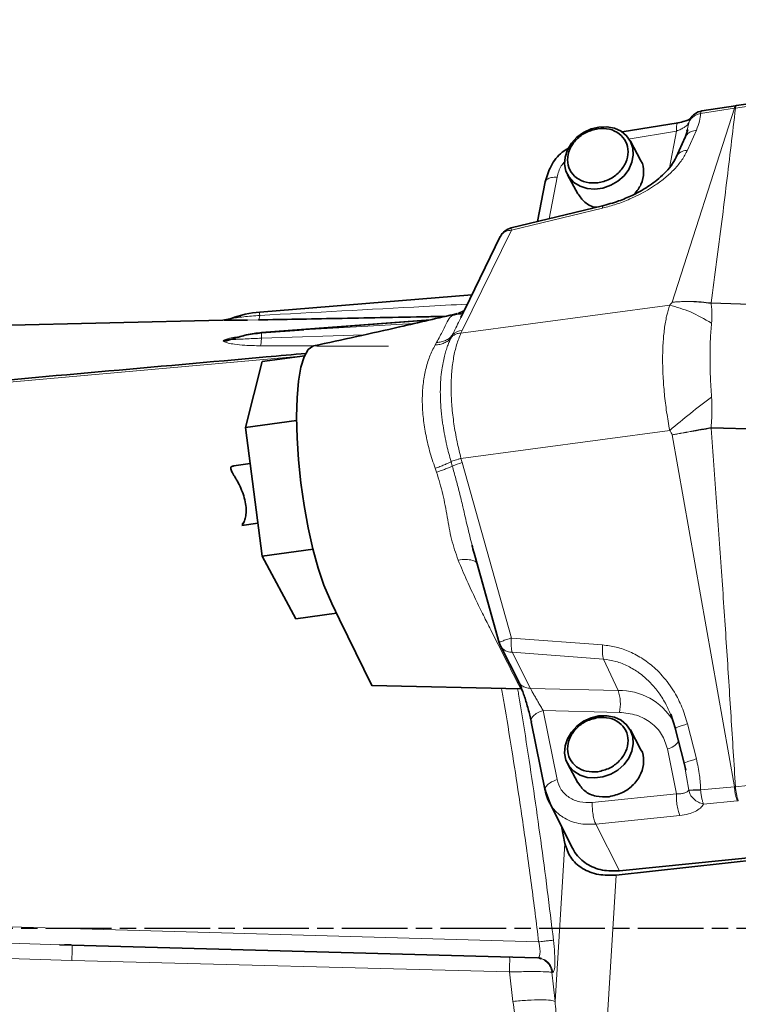
# Model space of a CAD drawing. Units: millimetres. Extents: x -150 to 3782, y -206 to 3242.
# Drawn here: x 97 to 228, y 1829 to 2009 of the extents above; entities that cross this region are included whole.
import ezdxf

# ---------------------------------------------------------------- set-up
doc = ezdxf.new("R2010")
doc.units = ezdxf.units.MM
doc.linetypes.add('AM_ISO08W050', pattern=[18, 12, -1.5, 3, -1.5])
doc.layers.add('AM_5', color=3, linetype='Continuous', lineweight=25)
doc.layers.add('AM_7', color=4, linetype='AM_ISO08W050', lineweight=25)
doc.styles.get("Standard").update_dxf_attribs({"font": 'ISOCP.SHX'})
doc.dimstyles.new('AM_ISO$0', dxfattribs={"dimtxt": 3.5, "dimasz": 3.5, "dimexe": 1, "dimexo": 1, "dimgap": 1.5, "dimtad": 1, "dimdsep": 46, "dimtxsty": 'STANDARD', "dimcen": 0, "dimclrd": 256, "dimclre": 256, "dimclrt": 2, "dimadec": 0, "dimazin": 2, "dimtp": 0.1, "dimtm": 0.1, "dimtfac": 0.71, "dimtdec": 3, "dimtmove": 0, "dimatfit": 3, "dimfxl": 1, "dimlwd": -1, "dimlwe": -1, "dimarcsym": 1})

# ---------------------------------------------------------------- blocks, each defined once
blk = doc.blocks.new('*D2')
at = {"layer": 'AM_5', "linetype": 'ByBlock', "transparency": 16777216}
for p, q in [((394.83, 3032.08), (-96, 3032.08)), ((-95, 1628.08), (-95, 2997.08)), ((4, 1593.08), (-96, 1593.08))]:
    blk.add_line(p, q, dxfattribs=at)
at = {"layer": 'AM_5', "transparency": 16777216}
for points in [[(-100.83, 2997.08), (-89.16, 2997.08), (-95, 3032.08)], [(-100.83, 1628.08), (-89.16, 1628.08), (-95, 1593.08)]]:
    blk.add_solid(points, dxfattribs=at)
at = {"layer": 'Defpoints', "color": 0, "transparency": 16777216}
for p in [(-95, 3032.08), (395.83, 3032.08), (5, 1593.08)]:
    blk.add_point(p, dxfattribs=at)
at = {"layer": 'AM_5', "color": 2, "transparency": 16777216, "insert": (-127.5, 2312.58), "char_height": 35, "attachment_point": 5, "rotation": 90}
blk.add_mtext('ca.1439', dxfattribs=at)

msp = doc.modelspace()

# ---------------------------------------------------------------- linework, layer by layer
at = {"color": 8, "linetype": 'Continuous', "lineweight": 18}
for p, q in [((227.323, 1992.827), (292.522, 2001.888)), ((227.119, 1992.797), (215.76, 1957.386)), ((220.969, 1991.839), (227.119, 1992.797)), ((227.119, 1992.797), (227.323, 1992.827)), ((218.795, 1990.122), (218.503, 1988.773)), ((218.795, 1990.122), (219.054, 1990.799)), ((207.782, 1987.182), (216.555, 1988.632)), ((215.273, 1981.947), (216.555, 1988.632)), ((218.471, 1988.621), (218.192, 1987.33)), ((218.575, 1985.15), (220.199, 1988.77)), ((193.32, 1972.624), (194.775, 1980.22)), ((186.442, 1970.543), (203.084, 1974.568)), ((177.471, 1952.22), (186.442, 1970.543)), ((215.333, 1956.873), (177.255, 1951.771)), ((222.885, 1957.199), (222.874, 1957.262)), ((222.874, 1957.262), (322.909, 1953.974)), ((222.885, 1957.199), (322.928, 1953.885)), ((140.544, 1955.587), (140.544, 1955.583)), ((176.74, 1955.351), (177.322, 1955.336)), ((133.843, 1954.124), (133.843, 1954.127)), ((135.343, 1954.407), (134.071, 1954.117)), ((135.118, 1954.364), (135.341, 1954.445)), ((135.118, 1954.367), (135.118, 1954.364)), ((135.341, 1954.448), (135.341, 1954.445)), ((135.341, 1954.445), (135.343, 1954.407)), ((140.317, 1954.168), (138.306, 1954.138)), ((171.041, 1954.039), (148.621, 1952.333)), ((148.621, 1952.333), (168.711, 1953.498)), ((140.881, 1950.826), (159.537, 1951.439)), ((177.255, 1951.771), (177.471, 1952.22)), ((133.889, 1950.344), (134.18, 1950.548)), ((134.18, 1950.148), (133.889, 1950.344)), ((135.456, 1950.669), (134.18, 1950.548)), ((135.456, 1950.62), (134.18, 1950.148)), ((135.456, 1950.669), (135.352, 1950.624)), ((135.352, 1950.624), (135.456, 1950.62)), ((135.456, 1950.669), (135.453, 1950.66)), ((172.544, 1949.593), (172.792, 1950.033)), ((175.672, 1951.372), (175.442, 1950.902)), ((80.483, 1941.531), (148.759, 1947.636)), ((177.255, 1928.901), (215.333, 1934.002)), ((222.874, 1934.407), (222.885, 1934.519)), ((322.909, 1931.523), (222.874, 1934.407)), ((322.928, 1931.618), (222.885, 1934.519)), ((215.759, 1933.181), (227.119, 1868.963)), ((175.442, 1928.3), (175.672, 1927.499)), ((177.471, 1928.115), (177.255, 1928.901)), ((186.442, 1896.109), (177.471, 1928.115)), ((172.792, 1926.379), (172.544, 1927.086)), ((186.268, 1896.056), (186.442, 1896.109)), ((186.438, 1896.056), (186.268, 1896.056)), ((186.438, 1896.056), (186.442, 1896.109)), ((203.084, 1894.856), (186.442, 1896.109)), ((186.583, 1893.51), (203.226, 1892.256)), ((189.919, 1886.926), (186.583, 1893.51)), ((203.226, 1892.256), (205.928, 1886.54)), ((189.919, 1886.926), (205.928, 1886.54)), ((194.775, 1870.267), (192.227, 1882.881)), ((206.161, 1882.545), (192.227, 1882.881)), ((216.247, 1879.992), (216.369, 1879.623)), ((216.369, 1879.623), (216.387, 1879.648)), ((220.199, 1874.048), (218.575, 1880.432)), ((216.555, 1867.69), (214.9, 1875.88)), ((292.521, 1875.569), (227.323, 1868.984)), ((217.993, 1873.239), (218.012, 1873.265)), ((217.993, 1873.239), (218.795, 1868.351)), ((227.119, 1868.963), (220.969, 1868.4)), ((227.323, 1868.984), (227.119, 1868.963)), ((192.665, 1868.234), (192.698, 1867.985)), ((216.555, 1867.69), (201.201, 1866.114)), ((218.795, 1868.351), (218.796, 1868.347)), ((220.974, 1868.347), (220.969, 1868.4)), ((221.512, 1865.816), (227.662, 1866.38)), ((227.662, 1866.38), (227.842, 1866.396)), ((201.836, 1862.135), (217.189, 1863.711)), ((206.163, 1853.613), (201.836, 1862.135)), ((196.205, 1858.596), (194.416, 1829.78)), ((205.587, 1852.857), (203.37, 1817.139)), ((191.425, 1840.663), (80.483, 1843.814)), ((81.194, 1840.882), (106.29, 1840.086)), ((106.282, 1837.246), (81.116, 1838.12)), ((186.107, 1835.178), (106.282, 1837.246)), ((190.971, 1837.763), (191.145, 1837.735)), ((191.145, 1837.735), (191.526, 1837.657)), ((186.724, 1829.79), (186.107, 1835.178)), ((193.847, 1835.116), (194.416, 1829.78)), ((194.021, 1835.088), (193.847, 1835.116))]:
    msp.add_line(p, q, dxfattribs=at)
at = {"color": 7, "linetype": 'Continuous', "lineweight": 35}
for p, q in [((227.342, 1993.259), (221.192, 1992.301)), ((227.536, 1993.288), (227.342, 1993.259)), ((216.86, 1990.146), (206.656, 1988.46)), ((219.079, 1990.876), (219.07, 1990.877)), ((218.146, 1987.496), (216.522, 1983.875)), ((218.611, 1988.929), (218.127, 1987.452)), ((218.503, 1988.773), (218.471, 1988.621)), ((210.02, 1983.325), (208.156, 1986.802)), ((196.698, 1980.662), (198.562, 1977.185)), ((192.605, 1979.335), (191.222, 1972.117)), ((203.063, 1974.981), (186.421, 1970.956)), ((184.432, 1969.359), (177.929, 1956.077)), ((179.246, 1958.766), (140.544, 1955.587)), ((140.544, 1955.583), (179.231, 1958.735)), ((177.804, 1955.807), (176.74, 1955.35)), ((133.843, 1954.127), (71.267, 1952.668)), ((135.118, 1954.364), (133.843, 1954.124)), ((135.341, 1954.448), (135.118, 1954.367)), ((135.341, 1954.445), (137.036, 1954.936)), ((171.684, 1954.188), (140.88, 1951.839)), ((140.893, 1951.799), (148.621, 1952.333)), ((135.352, 1950.624), (133.889, 1950.344)), ((135.352, 1950.624), (135.453, 1950.66)), ((136.062, 1950.878), (136.22, 1950.904)), ((141.006, 1946.579), (137.943, 1934.541)), ((141.006, 1946.579), (148.747, 1947.616)), ((147.274, 1935.792), (137.943, 1934.541)), ((137.943, 1934.541), (141.006, 1911.072)), ((138.803, 1927.953), (135.826, 1927.554)), ((137.286, 1916.651), (140.226, 1917.045)), ((137.34, 1916.814), (137.673, 1917.259)), ((141.006, 1911.072), (150.275, 1912.313)), ((141.006, 1911.072), (147.133, 1899.639)), ((179.769, 1911.193), (184.238, 1895.247)), ((147.133, 1899.639), (154.536, 1900.631)), ((184.451, 1894.701), (187.786, 1888.117)), ((188.158, 1886.815), (160.976, 1887.471)), ((215.509, 1882.191), (216.394, 1879.554)), ((190.063, 1880.838), (192.611, 1868.225)), ((190.098, 1880.996), (190.118, 1880.848)), ((216.352, 1879.639), (217.976, 1873.256)), ((216.387, 1879.648), (216.41, 1879.679)), ((210.02, 1875.852), (208.156, 1879.329)), ((196.698, 1873.189), (198.562, 1869.712)), ((217.989, 1873.286), (218.262, 1871.994)), ((218.012, 1873.265), (218.034, 1873.295)), ((192.594, 1868.369), (193.586, 1865.704)), ((192.647, 1868.378), (192.665, 1868.234)), ((192.65, 1868.219), (192.698, 1867.985)), ((193.316, 1866.191), (197.611, 1857.733)), ((196.205, 1858.596), (195.566, 1861.761)), ((294.539, 1862.686), (205.587, 1852.857)), ((206.163, 1853.613), (294.539, 1862.686)), ((106.301, 1840.043), (104.011, 1840.149)), ((104.913, 1840.124), (106.107, 1840.091)), ((106.29, 1840.086), (191.145, 1837.735)), ((106.29, 1840.086), (106.3, 1839.993)), ((191.338, 1837.778), (191.896, 1837.619)), ((191.526, 1837.657), (191.863, 1837.587))]:
    msp.add_line(p, q, dxfattribs=at)
at = {"color": 7, "linetype": 'Continuous', "lineweight": 35, "flags": 128}
for points in [[(202.427, 1989.361), (203.875, 1989.404), (205.245, 1989.14), (206.463, 1988.585), (207.463, 1987.768), (208.192, 1986.734), (208.61, 1985.538), (208.695, 1984.245), (208.442, 1982.924), (207.865, 1981.646), (206.994, 1980.481), (205.877, 1979.491), (204.575, 1978.73), (203.156, 1978.239), (201.698, 1978.043), (200.28, 1978.155), (198.977, 1978.567), (197.86, 1979.257), (196.99, 1980.189), (196.412, 1981.312), (196.159, 1982.565), (196.244, 1983.881), (196.662, 1985.189), (197.391, 1986.419), (198.391, 1987.504), (199.609, 1988.385), (200.979, 1989.016), (202.427, 1989.361)], [(140.88, 1951.839), (140.88, 1951.84), (140.883, 1951.841), (140.887, 1951.827), (140.893, 1951.799)], [(150.377, 1949.375), (150.261, 1949.383), (149.398, 1948.757), (148.656, 1947.457), (148.058, 1945.517), (147.618, 1942.993), (147.349, 1939.951), (147.258, 1936.477), (147.349, 1932.664), (147.618, 1928.619), (148.058, 1924.452), (148.656, 1920.278), (149.398, 1916.212), (150.261, 1912.365), (151.222, 1908.843), (152.255, 1905.742), (153.677, 1902.405), (155.1, 1899.465), (156.606, 1896.391), (158.062, 1893.417), (159.519, 1890.444), (160.976, 1887.471), (160.976, 1887.471)], [(202.427, 1881.888), (203.875, 1881.931), (205.245, 1881.667), (206.463, 1881.112), (207.463, 1880.295), (208.192, 1879.261), (208.61, 1878.065), (208.695, 1876.772), (208.442, 1875.451), (207.865, 1874.173), (206.994, 1873.008), (205.877, 1872.018), (204.575, 1871.257), (203.156, 1870.766), (201.698, 1870.57), (200.28, 1870.682), (198.977, 1871.094), (197.86, 1871.784), (196.99, 1872.716), (196.412, 1873.839), (196.159, 1875.092), (196.244, 1876.408), (196.662, 1877.716), (197.391, 1878.946), (198.391, 1880.031), (199.609, 1880.912), (200.979, 1881.543), (202.427, 1881.888)]]:
    msp.add_lwpolyline(points, dxfattribs=at)
at = {"color": 7, "linetype": 'Continuous', "lineweight": 35}
for centre, radius, start, end in [((221.654, 1989.336), 3, 98.82567, 150.63701), ((187.127, 1968.04), 3, 103.60188, 153.81088), ((142.182, 1935.654), 20, 94.69604, 110), ((187.127, 1896.056), 3, 195.63638, 206.98314)]:
    msp.add_arc(centre, radius, start, end, dxfattribs=at)
at = {"color": 8, "linetype": 'Continuous', "lineweight": 18}
for centre, radius, start, end in [((143.562, 1955.296), 3.032, 174.56798, 185.98279), ((152.22, 1951.174), 11.345, 176.84088, 181.75606), ((177.5, 1949.827), 2.393, 90.68685, 139.79237), ((137.19, 1950.743), 1.739, 182.73782, 184.06361), ((182.795, 1909.63), 19.236, 106.06692, 111.73299), ((206.204, 1875.226), 11.318, 30.70406, 91.39464), ((198.778, 1884.118), 7.55, 347.97136, 18.71263), ((214.254, 1879.053), 3.237, 281.51158, 326.55222), ((236.345, 1869.448), 9.034, 182.94065, 199.74138)]:
    msp.add_arc(centre, radius, start, end, dxfattribs=at)
at = {"color": 7, "linetype": 'Continuous', "lineweight": 35}
for points, knots in [([(292.774, 2003.067), (282.305, 2001.507), (260.552, 1998.265), (238.817, 1994.989), (227.542, 1993.289)], [0, 0, 0, 0, 0.4812794, 1, 1, 1, 1]), ([(219.061, 1990.878), (218.982, 1990.829), (218.812, 1990.722), (218.054, 1990.394), (217.256, 1990.229), (216.826, 1990.14)], [0, 0, 0, 0, 0.2825614, 0.6136826, 1, 1, 1, 1]), ([(196.863, 1985.539), (196.472, 1985.291), (195.15, 1984.452), (193.508, 1982.273), (192.908, 1980.322), (192.607, 1979.344)], [0, 0, 0, 0, 0.1727302, 0.5853197, 1, 1, 1, 1]), ([(216.526, 1983.882), (216.247, 1983.357), (215.727, 1982.378), (214.453, 1980.941), (213.099, 1979.735), (211.733, 1978.731), (210.235, 1977.79), (208.372, 1976.811), (205.905, 1975.76), (203.981, 1975.235), (202.944, 1974.952)], [0, 0, 0, 0, 0.1648002, 0.3069858, 0.4259337, 0.5211224, 0.6075804, 0.7159052, 0.8468143, 1, 1, 1, 1]), ([(209.993, 1983.305), (210.026, 1983.266), (210.522, 1982.684), (210.664, 1981.089), (210.317, 1978.918), (209.351, 1977.692), (208.9, 1977.12)], [0, 0, 0, 0, 0.0245655, 0.3638015, 0.7030375, 1, 1, 1, 1]), ([(202.012, 1974.727), (201.971, 1974.728), (201.127, 1974.759), (199.753, 1975.562), (198.967, 1976.671), (198.589, 1977.205)], [0, 0, 0, 0, 0.0260903, 0.5313387, 1, 1, 1, 1]), ([(176.581, 1955.325), (173.077, 1954.504), (164.345, 1952.457), (155.602, 1950.552), (150.367, 1949.41)], [0, 0, 0, 0, 0.4012667, 1, 1, 1, 1]), ([(177.274, 1955.261), (177.198, 1955.288), (177.037, 1955.346), (176.353, 1955.202), (175.99, 1955.126)], [0, 0, 0, 0, 0.4698824, 1, 1, 1, 1]), ([(177.936, 1956.074), (177.826, 1955.853), (177.591, 1955.382), (177.345, 1954.857), (177.214, 1954.579)], [0, 0, 0, 0, 0.4692821, 1, 1, 1, 1]), ([(138.306, 1954.138), (138.032, 1954.134), (137.101, 1954.12), (135.831, 1954.113), (134.643, 1954.112), (134.241, 1954.116), (134.071, 1954.117)], [0, 0, 0, 0, 0.1604698, 0.5457789, 0.8085315, 1, 1, 1, 1]), ([(174.371, 1954.812), (173.376, 1954.793), (169.424, 1954.716), (162.823, 1954.589), (154.782, 1954.437), (147.381, 1954.299), (142.633, 1954.211), (140.317, 1954.168)], [0, 0, 0, 0, 0.087466, 0.3476501, 0.5808931, 0.7955441, 1, 1, 1, 1]), ([(135.453, 1950.66), (136.25, 1950.917), (138.019, 1951.487), (139.874, 1951.688), (140.893, 1951.799)], [0, 0, 0, 0, 0.45051538, 1, 1, 1, 1]), ([(140.912, 1951.84), (139.979, 1951.745), (138.458, 1951.59), (137.003, 1951.131), (136.441, 1950.954)], [0, 0, 0, 0, 0.613648, 1, 1, 1, 1]), ([(148.995, 1948.05), (146.571, 1947.835), (123.73, 1945.805), (100.891, 1943.764), (80.475, 1941.94)], [0, 0, 0, 0, 0.1061161, 1, 1, 1, 1]), ([(135.828, 1927.538), (135.635, 1927.49), (135.23, 1927.388), (135.26, 1926.833), (135.61, 1926.187), (135.962, 1925.599), (136.161, 1925.262), (136.267, 1925.081), (136.299, 1925.025), (136.522, 1924.639), (136.969, 1923.825), (137.336, 1922.874), (137.52, 1922.398)], [0, 0, 0, 0, 0.147364, 0.3099143, 0.4789541, 0.5661066, 0.6291575, 0.6469099, 0.6523409, 0.6554749, 0.8278574, 1, 1, 1, 1]), ([(137.52, 1922.398), (137.664, 1921.921), (137.954, 1920.963), (138.103, 1919.559), (138.036, 1918.349), (137.867, 1917.787), (137.781, 1917.503)], [0, 0, 0, 0, 0.2455783, 0.4929294, 0.7446159, 1, 1, 1, 1]), ([(137.781, 1917.503), (137.763, 1917.456), (137.668, 1917.207), (137.537, 1916.952), (137.475, 1916.881), (137.469, 1916.875)], [0, 0, 0, 0, 0.1763835, 0.9302557, 1, 1, 1, 1]), ([(179.267, 1913.084), (179.292, 1912.979), (179.447, 1912.343), (179.634, 1911.719), (179.789, 1911.199)], [0, 0, 0, 0, 0.1657906, 1, 1, 1, 1]), ([(187.774, 1888.142), (187.837, 1888.013), (187.968, 1887.745), (188.227, 1887.126), (188.527, 1886.331), (188.858, 1885.368), (189.197, 1884.285), (189.524, 1883.138), (189.825, 1881.981), (189.977, 1881.294), (190.055, 1880.945)], [0, 0, 0, 0, 0.0968121, 0.2026833, 0.31733, 0.4401721, 0.5705611, 0.7078031, 0.8511729, 1, 1, 1, 1]), ([(209.993, 1875.832), (210.026, 1875.793), (210.522, 1875.211), (210.676, 1873.608), (210.257, 1871.376), (208.842, 1869.316), (206.757, 1867.737), (205.113, 1867.348), (204.291, 1867.153)], [0, 0, 0, 0, 0.0142761, 0.2114209, 0.4085656, 0.6057104, 0.8028552, 1, 1, 1, 1]), ([(204.291, 1867.153), (203.473, 1867.129), (201.837, 1867.083), (199.741, 1868.048), (198.963, 1869.185), (198.589, 1869.731)], [0, 0, 0, 0, 0.3415784, 0.6831567, 1, 1, 1, 1]), ([(193.495, 1865.914), (193.393, 1866.081), (193.008, 1866.715), (192.829, 1867.446), (192.698, 1867.985)], [0, 0, 0, 0, 0.2628688, 1, 1, 1, 1]), ([(205.587, 1852.857), (204.497, 1852.825), (202.27, 1852.761), (199.324, 1853.927), (197.085, 1855.913), (196.492, 1857.721), (196.205, 1858.596)], [0, 0, 0, 0, 0.24799463, 0.50651632, 0.76115521, 1, 1, 1, 1]), ([(197.617, 1857.736), (197.666, 1857.637), (197.791, 1857.383), (198.219, 1856.707), (198.966, 1855.812), (200.547, 1854.575), (202.927, 1853.559), (205.11, 1853.595), (206.163, 1853.613)], [0, 0, 0, 0, 0.0349868, 0.0899853, 0.2532683, 0.4001627, 0.7105447, 1, 1, 1, 1])]:
    msp.add_open_spline(points, degree=3, knots=knots, dxfattribs=at)
at = {"color": 8, "linetype": 'Continuous', "lineweight": 18}
for points, knots in [([(222.874, 1957.262), (223.214, 1959.758), (223.891, 1964.733), (224.827, 1972.039), (225.702, 1979.128), (226.527, 1986.041), (227.057, 1990.556), (227.323, 1992.827)], [0, 0, 0, 0, 0.2069884, 0.4125128, 0.6105839, 0.8040907, 1, 1, 1, 1]), ([(227.343, 1993.251), (227.339, 1993.253), (227.282, 1993.276), (227.198, 1993.146), (227.145, 1992.914), (227.119, 1992.797)], [0, 0, 0, 0, 0.0425529, 0.5212765, 1, 1, 1, 1]), ([(227.543, 1993.281), (227.539, 1993.283), (227.482, 1993.311), (227.399, 1993.183), (227.348, 1992.946), (227.323, 1992.827)], [0, 0, 0, 0, 0.0428394, 0.5236853, 1, 1, 1, 1]), ([(218.795, 1990.122), (218.865, 1990.277), (219.044, 1990.679), (219.505, 1991.173), (220.171, 1991.617), (220.678, 1991.758), (220.969, 1991.839)], [0, 0, 0, 0, 0.1883981, 0.4861383, 0.7044886, 1, 1, 1, 1]), ([(220.199, 1988.77), (220.428, 1989.335), (220.851, 1990.38), (220.932, 1991.38), (220.969, 1991.839)], [0, 0, 0, 0, 0.5406603, 1, 1, 1, 1]), ([(221.193, 1992.293), (221.189, 1992.295), (221.132, 1992.318), (221.048, 1992.188), (220.996, 1991.956), (220.969, 1991.839)], [0, 0, 0, 0, 0.0422097, 0.5211049, 1, 1, 1, 1]), ([(216.86, 1990.105), (216.802, 1990.093), (216.668, 1990.064), (216.55, 1989.544), (216.553, 1988.936), (216.555, 1988.632)], [0, 0, 0, 0, 0.27259584, 0.63629792, 1, 1, 1, 1]), ([(216.555, 1988.632), (216.834, 1988.738), (217.348, 1988.933), (218.005, 1989.313), (218.518, 1989.709), (218.705, 1989.988), (218.795, 1990.122)], [0, 0, 0, 0, 0.2753665, 0.5068597, 0.7624811, 1, 1, 1, 1]), ([(218.179, 1987.478), (218.273, 1987.671), (218.492, 1988.123), (219.213, 1988.608), (219.87, 1988.716), (220.199, 1988.77)], [0, 0, 0, 0, 0.2708037, 0.6354019, 1, 1, 1, 1]), ([(203.084, 1974.568), (203.922, 1974.793), (205.633, 1975.251), (207.839, 1976.107), (209.721, 1976.984), (211.294, 1977.841), (212.953, 1978.893), (214.645, 1980.173), (216.266, 1981.706), (217.661, 1983.391), (218.264, 1984.551), (218.575, 1985.15)], [0, 0, 0, 0, 0.1132429, 0.2313502, 0.3120128, 0.3958475, 0.4829153, 0.5994491, 0.7244341, 0.8579848, 1, 1, 1, 1]), ([(216.526, 1983.808), (216.627, 1984.018), (216.853, 1984.489), (217.587, 1984.988), (218.245, 1985.096), (218.575, 1985.15)], [0, 0, 0, 0, 0.28806158, 0.64403079, 1, 1, 1, 1]), ([(194.775, 1980.22), (194.956, 1980.928), (195.221, 1981.963), (195.979, 1982.815), (196.219, 1983.084)], [0, 0, 0, 0, 0.6839849, 1, 1, 1, 1]), ([(194.775, 1980.22), (194.411, 1980.207), (193.682, 1980.182), (192.948, 1979.865), (192.586, 1979.555), (192.622, 1979.352), (192.626, 1979.333)], [0, 0, 0, 0, 0.32238773, 0.64477547, 0.9671632, 1, 1, 1, 1]), ([(203.067, 1974.977), (203.066, 1974.979), (203.043, 1975.013), (203.041, 1974.902), (203.07, 1974.679), (203.084, 1974.568)], [0, 0, 0, 0, 0.0203975, 0.5117838, 1, 1, 1, 1]), ([(186.442, 1970.543), (186.106, 1970.49), (185.434, 1970.386), (184.739, 1969.918), (184.548, 1969.493), (184.477, 1969.336)], [0, 0, 0, 0, 0.3868176, 0.7736352, 1, 1, 1, 1]), ([(186.442, 1970.543), (186.428, 1970.651), (186.4, 1970.869), (186.4, 1970.983), (186.421, 1970.954), (186.422, 1970.953)], [0, 0, 0, 0, 0.4918049, 0.9836098, 1, 1, 1, 1]), ([(140.547, 1954.98), (150.532, 1955.526), (163.148, 1956.215), (175.775, 1956.91), (178.408, 1957.054)], [0, 0, 0, 0, 0.7914832, 1, 1, 1, 1]), ([(215.333, 1956.873), (215.136, 1956.224), (214.741, 1954.922), (214.343, 1952.556), (214.093, 1949.916), (214.011, 1947.01), (214.093, 1943.905), (214.343, 1940.665), (214.741, 1937.348), (215.136, 1935.115), (215.333, 1934.002)], [0, 0, 0, 0, 0.1236401, 0.2481629, 0.373604, 0.4999981, 0.6263713, 0.7518062, 0.8763373, 1, 1, 1, 1]), ([(215.76, 1957.386), (215.72, 1957.308), (215.631, 1957.133), (215.439, 1956.966), (215.333, 1956.873)], [0, 0, 0, 0, 0.4465053, 1, 1, 1, 1]), ([(215.333, 1956.873), (216.586, 1956.515), (219.091, 1955.799), (221.67, 1954.33), (222.959, 1953.596)], [0, 0, 0, 0, 0.50000057, 1, 1, 1, 1]), ([(215.76, 1957.386), (216.941, 1957.477), (219.29, 1957.657), (221.684, 1957.393), (222.874, 1957.262)], [0, 0, 0, 0, 0.50287486, 1, 1, 1, 1]), ([(222.885, 1957.199), (221.683, 1957.338), (219.882, 1957.546), (217.711, 1957.521), (216.539, 1957.457), (215.961, 1957.405), (215.76, 1957.386)], [0, 0, 0, 0, 0.5013559, 0.7517389, 0.9135372, 1, 1, 1, 1]), ([(222.959, 1953.596), (222.999, 1954.082), (223.072, 1954.983), (223.014, 1956.182), (222.927, 1956.864), (222.885, 1957.199)], [0, 0, 0, 0, 0.3736657, 0.69197935, 1, 1, 1, 1]), ([(137.036, 1954.936), (137.324, 1955.025), (138.464, 1955.377), (139.655, 1955.495), (140.544, 1955.583)], [0, 0, 0, 0, 0.2532056, 1, 1, 1, 1]), ([(172.792, 1950.033), (173.204, 1950.795), (174.028, 1952.323), (174.764, 1953.879), (175.283, 1954.782), (175.877, 1954.992), (176.058, 1955.056)], [0, 0, 0, 0, 0.28857492, 0.5784229, 0.87168073, 1, 1, 1, 1]), ([(134.071, 1954.117), (134.005, 1954.118), (133.875, 1954.12), (133.853, 1954.123), (133.843, 1954.124)], [0, 0, 0, 0, 0.5094624, 1, 1, 1, 1]), ([(135.118, 1954.364), (135.122, 1954.365), (135.13, 1954.366), (135.194, 1954.378), (135.282, 1954.395), (135.343, 1954.407)], [0, 0, 0, 0, 0.2199858, 0.4541367, 1, 1, 1, 1]), ([(135.343, 1954.407), (135.477, 1954.429), (135.763, 1954.475), (136.537, 1954.593), (138.116, 1954.809), (139.561, 1954.911), (140.547, 1954.98)], [0, 0, 0, 0, 0.0999339, 0.2134733, 0.4629871, 1, 1, 1, 1]), ([(140.547, 1954.98), (140.515, 1954.767), (140.448, 1954.324), (140.362, 1954.221), (140.317, 1954.168)], [0, 0, 0, 0, 0.4830248, 1, 1, 1, 1]), ([(177.214, 1954.579), (177.129, 1954.398), (176.847, 1953.801), (176.34, 1952.733), (175.892, 1951.82), (175.672, 1951.372)], [0, 0, 0, 0, 0.1807847, 0.5987362, 1, 1, 1, 1]), ([(222.959, 1940.078), (222.881, 1941.339), (222.725, 1943.856), (222.669, 1947.392), (222.725, 1950.705), (222.881, 1952.631), (222.959, 1953.596)], [0, 0, 0, 0, 0.2505618, 0.4999997, 0.7494376, 1, 1, 1, 1]), ([(175.442, 1950.902), (175.549, 1951.022), (175.764, 1951.263), (176.202, 1951.528), (176.701, 1951.713), (177.071, 1951.752), (177.255, 1951.771)], [0, 0, 0, 0, 0.247478, 0.4999998, 0.7525218, 1, 1, 1, 1]), ([(177.255, 1951.771), (176.976, 1951.076), (176.439, 1949.734), (175.881, 1947.312), (175.537, 1944.697), (175.421, 1941.838), (175.537, 1938.799), (175.881, 1935.632), (176.439, 1932.309), (176.976, 1930.064), (177.255, 1928.901)], [0, 0, 0, 0, 0.130711, 0.2523821, 0.3774143, 0.4999981, 0.6225826, 0.7476182, 0.8692872, 1, 1, 1, 1]), ([(134.18, 1950.548), (134.377, 1950.623), (134.844, 1950.802), (135.865, 1951.002), (136.693, 1951.094), (137.078, 1951.137)], [0, 0, 0, 0, 0.2797662, 0.6653675, 1, 1, 1, 1]), ([(140.667, 1949.448), (139.712, 1949.467), (138.074, 1949.499), (136.105, 1949.69), (134.843, 1949.904), (134.376, 1950.076), (134.18, 1950.148)], [0, 0, 0, 0, 0.3897149, 0.6682295, 0.8603996, 1, 1, 1, 1]), ([(136.441, 1950.954), (136.262, 1950.918), (135.893, 1950.844), (135.604, 1950.729), (135.456, 1950.669)], [0, 0, 0, 0, 0.4846007, 1, 1, 1, 1]), ([(135.456, 1950.62), (135.607, 1950.613), (135.928, 1950.599), (136.743, 1950.63), (138.379, 1950.727), (139.867, 1950.786), (140.881, 1950.826)], [0, 0, 0, 0, 0.1028798, 0.217768, 0.4672586, 1, 1, 1, 1]), ([(140.881, 1950.826), (140.851, 1950.524), (140.789, 1949.909), (140.709, 1949.604), (140.667, 1949.448)], [0, 0, 0, 0, 0.49176149, 1, 1, 1, 1]), ([(175.442, 1950.902), (175.272, 1950.717), (174.93, 1950.343), (174.229, 1949.942), (173.431, 1949.669), (172.837, 1949.618), (172.544, 1949.593)], [0, 0, 0, 0, 0.2495582, 0.5026934, 0.7544421, 1, 1, 1, 1]), ([(175.672, 1951.372), (175.503, 1951.187), (175.16, 1950.813), (174.465, 1950.406), (173.674, 1950.122), (173.084, 1950.063), (172.792, 1950.033)], [0, 0, 0, 0, 0.2478434, 0.500293, 0.7525919, 1, 1, 1, 1]), ([(175.442, 1950.902), (175.338, 1950.679), (175.12, 1950.212), (174.812, 1949.429), (174.509, 1948.533), (174.223, 1947.511), (173.964, 1946.355), (173.729, 1944.952), (173.54, 1943.166), (173.471, 1941.274), (173.509, 1939.513), (173.593, 1938.135), (173.708, 1936.907), (173.838, 1935.838), (174.104, 1933.994), (174.577, 1931.495), (175.174, 1929.291), (175.442, 1928.3)], [0, 0, 0, 0, 0.0426041, 0.089282, 0.140032, 0.194851, 0.2537408, 0.3166084, 0.3987098, 0.5000434, 0.5632228, 0.619451, 0.6687214, 0.7110351, 0.7464002, 0.8859254, 1, 1, 1, 1]), ([(164.029, 1949.387), (163.384, 1949.386), (160.225, 1949.384), (154.685, 1949.392), (147.542, 1949.412), (142.915, 1949.436), (140.667, 1949.448)], [0, 0, 0, 0, 0.0827019, 0.4052913, 0.7110511, 1, 1, 1, 1]), ([(172.544, 1927.086), (172.19, 1928.147), (171.483, 1930.265), (170.759, 1933.448), (170.304, 1936.567), (170.154, 1939.578), (170.304, 1942.429), (170.759, 1945.074), (171.483, 1947.503), (172.19, 1948.896), (172.544, 1949.593)], [0, 0, 0, 0, 0.1254192, 0.2504951, 0.3753141, 0.4999999, 0.6246854, 0.7495044, 0.8745811, 1, 1, 1, 1]), ([(215.333, 1934.002), (216.586, 1935.049), (219.09, 1937.142), (221.67, 1939.1), (222.959, 1940.078)], [0, 0, 0, 0, 0.5, 1, 1, 1, 1]), ([(222.885, 1934.519), (222.927, 1935.084), (223.015, 1936.251), (223.07, 1938.113), (222.998, 1939.389), (222.959, 1940.078)], [0, 0, 0, 0, 0.3023992, 0.6231887, 1, 1, 1, 1]), ([(215.333, 1934.002), (215.438, 1933.865), (215.629, 1933.617), (215.719, 1933.316), (215.759, 1933.181)], [0, 0, 0, 0, 0.5530035, 1, 1, 1, 1]), ([(215.759, 1933.181), (215.776, 1933.184), (215.926, 1933.214), (216.443, 1933.315), (217.597, 1933.541), (219.038, 1933.815), (220.898, 1934.161), (222.098, 1934.377), (222.885, 1934.519)], [0, 0, 0, 0, 0.00743506, 0.06443785, 0.22175827, 0.4984866, 0.67139183, 1, 1, 1, 1]), ([(222.874, 1934.407), (221.675, 1934.205), (219.876, 1933.904), (217.796, 1933.538), (216.911, 1933.38), (216.597, 1933.326), (216.519, 1933.312), (216.233, 1933.263), (215.968, 1933.217), (215.759, 1933.181)], [0, 0, 0, 0, 0.50140539, 0.75204983, 0.87686676, 0.87791288, 0.88637713, 0.91008411, 1, 1, 1, 1]), ([(227.323, 1868.984), (227.057, 1873.261), (226.527, 1881.762), (225.702, 1894.58), (224.827, 1907.602), (223.891, 1920.912), (223.214, 1929.898), (222.874, 1934.407)], [0, 0, 0, 0, 0.195907, 0.3894124, 0.5874834, 0.7930091, 1, 1, 1, 1]), ([(175.442, 1928.3), (175.274, 1928.21), (174.934, 1928.028), (174.235, 1927.72), (173.436, 1927.401), (172.839, 1927.19), (172.544, 1927.086)], [0, 0, 0, 0, 0.2475526, 0.4999999, 0.7524473, 1, 1, 1, 1]), ([(177.255, 1928.901), (177.071, 1928.847), (176.701, 1928.737), (176.202, 1928.577), (175.764, 1928.427), (175.549, 1928.342), (175.442, 1928.3)], [0, 0, 0, 0, 0.2474782, 0.5000001, 0.752522, 1, 1, 1, 1]), ([(172.792, 1926.379), (173.084, 1926.477), (173.674, 1926.676), (174.465, 1926.971), (175.16, 1927.254), (175.503, 1927.418), (175.672, 1927.499)], [0, 0, 0, 0, 0.2474082, 0.4997071, 0.7521567, 1, 1, 1, 1]), ([(176.74, 1910.328), (176.308, 1911.59), (175.449, 1914.094), (174.753, 1918.182), (174.031, 1922.347), (173.205, 1925.037), (172.792, 1926.379)], [0, 0, 0, 0, 0.2547191, 0.5054514, 0.7532701, 1, 1, 1, 1]), ([(175.672, 1927.499), (175.892, 1926.719), (176.341, 1925.127), (176.98, 1922.632), (177.68, 1919.723), (178.414, 1916.505), (178.988, 1914.201), (179.267, 1913.084)], [0, 0, 0, 0, 0.163929, 0.3346826, 0.5196384, 0.7670504, 1, 1, 1, 1]), ([(176.74, 1910.328), (177.225, 1910.389), (178.223, 1910.514), (179.383, 1910.325), (180.066, 1910.014), (180.159, 1909.715), (180.179, 1909.648)], [0, 0, 0, 0, 0.2921737, 0.601092, 0.9100076, 1, 1, 1, 1]), ([(188.158, 1886.815), (186.319, 1890.441), (184.04, 1894.933), (181.405, 1900.136), (179.931, 1903.151), (178.351, 1906.508), (177.277, 1909.056), (176.74, 1910.328)], [0, 0, 0, 0, 0.5209111, 0.6455622, 0.7643711, 0.8823715, 1, 1, 1, 1]), ([(184.281, 1895.259), (184.273, 1895.275), (184.252, 1895.318), (184.631, 1895.496), (185.314, 1895.755), (185.95, 1895.956), (186.268, 1896.056)], [0, 0, 0, 0, 0.1713691, 0.4475794, 0.7237897, 1, 1, 1, 1]), ([(186.583, 1893.51), (186.298, 1893.536), (185.728, 1893.589), (185.034, 1893.969), (184.6, 1894.361), (184.496, 1894.652), (184.475, 1894.71)], [0, 0, 0, 0, 0.3075457, 0.6150915, 0.9226372, 1, 1, 1, 1]), ([(218.575, 1880.432), (218.264, 1881.47), (217.661, 1883.485), (216.408, 1885.922), (215.165, 1887.801), (214.017, 1889.221), (212.501, 1890.774), (210.557, 1892.314), (208.126, 1893.643), (205.633, 1894.534), (203.922, 1894.75), (203.084, 1894.856)], [0, 0, 0, 0, 0.1420787, 0.2756574, 0.3592269, 0.4397788, 0.5172206, 0.6473161, 0.7686395, 0.886768, 1, 1, 1, 1]), ([(203.226, 1892.256), (203.989, 1892.147), (205.548, 1891.923), (207.745, 1891.033), (209.81, 1889.774), (211.622, 1888.211), (213.233, 1886.335), (214.566, 1884.305), (215.229, 1882.8), (215.545, 1882.083)], [0, 0, 0, 0, 0.1392139, 0.284169, 0.4227573, 0.5713686, 0.709075, 0.8614064, 1, 1, 1, 1]), ([(191.425, 1840.663), (191.213, 1842.397), (190.786, 1845.898), (190.102, 1851.184), (189.38, 1856.542), (188.617, 1861.959), (187.675, 1868.372), (186.516, 1875.814), (185.452, 1882.335), (184.802, 1885.989), (184.64, 1886.9)], [0, 0, 0, 0, 0.1095687, 0.221109, 0.3346192, 0.4500973, 0.5675409, 0.7479576, 0.9371337, 1, 1, 1, 1]), ([(187.593, 1886.829), (187.649, 1886.504), (188.194, 1883.355), (189.179, 1877.152), (190.533, 1868.267), (191.81, 1859.228), (193.017, 1850.114), (193.752, 1844.006), (194.12, 1840.956)], [0, 0, 0, 0, 0.0225968, 0.2190566, 0.4149693, 0.6102647, 0.8053614, 1, 1, 1, 1]), ([(189.919, 1886.926), (189.634, 1886.953), (189.064, 1887.006), (188.369, 1887.386), (187.935, 1887.777), (187.832, 1888.068), (187.811, 1888.127)], [0, 0, 0, 0, 0.3074051, 0.6148102, 0.9222153, 1, 1, 1, 1]), ([(191.37, 1884.354), (191.22, 1884.615), (190.94, 1885.103), (190.532, 1885.821), (190.175, 1886.459), (190.003, 1886.774), (189.919, 1886.926)], [0, 0, 0, 0, 0.2754948, 0.5153074, 0.765516, 1, 1, 1, 1]), ([(192.227, 1882.881), (192.091, 1883.112), (191.822, 1883.572), (191.52, 1884.094), (191.37, 1884.354)], [0, 0, 0, 0, 0.50324061, 1, 1, 1, 1]), ([(192.227, 1882.881), (191.864, 1882.75), (191.137, 1882.487), (190.39, 1881.879), (190.023, 1881.345), (190.083, 1881.068), (190.098, 1880.996)], [0, 0, 0, 0, 0.2978912, 0.5957824, 0.8936736, 1, 1, 1, 1]), ([(216.41, 1879.679), (216.414, 1879.693), (216.425, 1879.736), (216.841, 1879.903), (217.578, 1880.151), (218.242, 1880.338), (218.575, 1880.432)], [0, 0, 0, 0, 0.1281856, 0.4187904, 0.7093952, 1, 1, 1, 1]), ([(218.034, 1873.295), (218.037, 1873.309), (218.048, 1873.352), (218.465, 1873.52), (219.202, 1873.768), (219.867, 1873.955), (220.199, 1874.048)], [0, 0, 0, 0, 0.130888, 0.420592, 0.710296, 1, 1, 1, 1]), ([(220.969, 1868.4), (220.932, 1869.276), (220.851, 1871.184), (220.428, 1873.043), (220.199, 1874.048)], [0, 0, 0, 0, 0.4590301, 1, 1, 1, 1]), ([(194.775, 1870.267), (194.412, 1870.136), (193.685, 1869.874), (192.938, 1869.265), (192.57, 1868.73), (192.631, 1868.452), (192.647, 1868.378)], [0, 0, 0, 0, 0.2972483, 0.5944966, 0.8917449, 1, 1, 1, 1]), ([(201.201, 1866.114), (200.436, 1866.104), (198.905, 1866.083), (196.921, 1866.948), (195.399, 1868.35), (194.983, 1869.628), (194.775, 1870.267)], [0, 0, 0, 0, 0.2499762, 0.4999417, 0.7499419, 1, 1, 1, 1]), ([(218.795, 1868.351), (218.705, 1868.24), (218.518, 1868.01), (218.005, 1867.794), (217.348, 1867.668), (216.834, 1867.682), (216.555, 1867.69)], [0, 0, 0, 0, 0.2375131, 0.493141, 0.7246248, 1, 1, 1, 1]), ([(218.795, 1868.351), (218.885, 1868.356), (219.071, 1868.366), (219.57, 1868.38), (220.209, 1868.392), (220.716, 1868.397), (220.969, 1868.4)], [0, 0, 0, 0, 0.2357479, 0.4861895, 0.743884, 1, 1, 1, 1]), ([(221.512, 1865.816), (221.189, 1865.905), (220.526, 1866.086), (219.671, 1866.705), (219.038, 1867.489), (218.875, 1868.068), (218.796, 1868.347)], [0, 0, 0, 0, 0.2477474, 0.5070034, 0.7624436, 1, 1, 1, 1]), ([(201.836, 1862.135), (200.783, 1862.111), (199.172, 1862.075), (197.203, 1862.682), (196.077, 1863.25), (195.282, 1863.81), (194.746, 1864.266), (194.242, 1864.796), (193.802, 1865.339), (193.588, 1865.738), (193.495, 1865.914)], [0, 0, 0, 0, 0.2996985, 0.458148, 0.6219969, 0.6939891, 0.7699844, 0.8499824, 0.9339831, 1, 1, 1, 1]), ([(217.189, 1863.711), (217.729, 1863.791), (218.744, 1863.942), (220.013, 1864.434), (220.992, 1865.05), (221.342, 1865.565), (221.512, 1865.816)], [0, 0, 0, 0, 0.2692174, 0.506288, 0.7596961, 1, 1, 1, 1]), ([(191.145, 1837.735), (191.271, 1837.765), (191.458, 1837.81), (191.609, 1838.17), (191.675, 1838.532), (191.69, 1838.985), (191.652, 1839.507), (191.566, 1840.077), (191.472, 1840.467), (191.425, 1840.663)], [0, 0, 0, 0, 0.2555882, 0.3811008, 0.5050377, 0.6280539, 0.7510162, 0.8747381, 1, 1, 1, 1]), ([(191.425, 1840.663), (191.745, 1840.7), (192.406, 1840.776), (193.258, 1840.871), (193.894, 1840.938), (194.046, 1840.95), (194.12, 1840.956)], [0, 0, 0, 0, 0.2406838, 0.4972213, 0.7552716, 1, 1, 1, 1]), ([(194.12, 1840.956), (194.2, 1840.175), (194.321, 1839.006), (194.383, 1837.635), (194.393, 1836.447), (194.306, 1835.306), (194.117, 1835.161), (194.021, 1835.088)], [0, 0, 0, 0, 0.2482574, 0.3719916, 0.4956726, 0.7446657, 1, 1, 1, 1]), ([(106.309, 1839.903), (106.312, 1839.722), (106.318, 1839.36), (106.307, 1838.369), (106.29, 1837.611), (106.282, 1837.246)], [0, 0, 0, 0, 0.34161334, 0.68322669, 1, 1, 1, 1]), ([(186.116, 1837.965), (186.123, 1837.933), (186.137, 1837.864), (186.142, 1837.23), (186.133, 1836.291), (186.115, 1835.54), (186.107, 1835.178)], [0, 0, 0, 0, 0.2407884, 0.4999996, 0.7592113, 1, 1, 1, 1]), ([(191.863, 1837.587), (191.97, 1837.569), (192.427, 1837.492), (193.11, 1836.985), (193.791, 1836.144), (193.945, 1835.44), (194.021, 1835.088)], [0, 0, 0, 0, 0.0927398, 0.3951599, 0.6975799, 1, 1, 1, 1]), ([(186.107, 1835.178), (187.105, 1835.199), (188.991, 1835.239), (191.395, 1835.242), (193.185, 1835.203), (193.626, 1835.145), (193.847, 1835.116)], [0, 0, 0, 0, 0.265248, 0.5012451, 0.7502, 1, 1, 1, 1]), ([(186.724, 1829.79), (187.626, 1829.869), (189.488, 1830.033), (191.93, 1830.102), (193.755, 1830.027), (194.2, 1829.86), (194.416, 1829.78)], [0, 0, 0, 0, 0.2422893, 0.5002415, 0.7580613, 1, 1, 1, 1]), ([(189.066, 1821.211), (188.51, 1822.587), (187.396, 1825.346), (186.948, 1828.306), (186.724, 1829.79)], [0, 0, 0, 0, 0.4985581, 1, 1, 1, 1]), ([(194.416, 1829.78), (194.465, 1829.175), (194.576, 1827.816), (194.887, 1825.902), (195.31, 1824.038), (195.782, 1822.4), (196.182, 1821.351), (196.375, 1820.843)], [0, 0, 0, 0, 0.1958296, 0.4406488, 0.6307625, 0.8211288, 1, 1, 1, 1])]:
    msp.add_open_spline(points, degree=3, knots=knots, dxfattribs=at)
at = {"color": 7, "linetype": 'Continuous', "lineweight": 35}
for points in [[(202.22, 1979.182), (201.5, 1979.16), (200.058, 1979.115), (198.226, 1980.011), (197.001, 1981.479), (196.571, 1983.362), (197.001, 1985.36), (198.226, 1987.156), (200.058, 1988.543), (201.5, 1988.884), (202.22, 1989.055)], [(202.22, 1989.055), (202.941, 1989.077), (204.382, 1989.122), (206.215, 1988.226), (207.439, 1986.758), (207.869, 1984.875), (207.439, 1982.877), (206.215, 1981.082), (204.382, 1979.694), (202.941, 1979.353), (202.22, 1979.182)], [(202.22, 1871.709), (201.5, 1871.687), (200.058, 1871.642), (198.226, 1872.538), (197.001, 1874.006), (196.571, 1875.889), (197.001, 1877.887), (198.226, 1879.683), (200.058, 1881.07), (201.5, 1881.411), (202.22, 1881.582)], [(202.22, 1881.582), (202.941, 1881.604), (204.382, 1881.649), (206.215, 1880.753), (207.439, 1879.285), (207.869, 1877.402), (207.439, 1875.404), (206.215, 1873.608), (204.382, 1872.221), (202.941, 1871.88), (202.22, 1871.709)]]:
    msp.add_open_spline(points, degree=3, dxfattribs=at)
at = {"color": 8, "linetype": 'Continuous', "lineweight": 18}
for points in [[(186.583, 1893.51), (186.547, 1893.659), (186.473, 1893.958), (186.415, 1894.584), (186.397, 1895.294), (186.424, 1895.802), (186.438, 1896.056)], [(203.226, 1892.256), (203.188, 1892.409), (203.113, 1892.713), (203.055, 1893.354), (203.039, 1894.079), (203.069, 1894.597), (203.084, 1894.856)], [(214.9, 1875.88), (214.614, 1876.796), (214.041, 1878.628), (212.014, 1880.741), (209.354, 1882.202), (207.226, 1882.431), (206.161, 1882.545)], [(227.119, 1868.963), (227.145, 1868.707), (227.196, 1868.194), (227.325, 1867.474), (227.481, 1866.837), (227.602, 1866.532), (227.662, 1866.38)], [(216.555, 1867.69), (216.553, 1867.339), (216.549, 1866.638), (216.684, 1865.48), (216.903, 1864.419), (217.094, 1863.947), (217.189, 1863.711)], [(220.974, 1868.347), (220.726, 1868.347), (220.232, 1868.347), (219.599, 1868.347), (219.087, 1868.347), (218.893, 1868.347), (218.796, 1868.347)], [(220.974, 1868.347), (221, 1868.095), (221.052, 1867.592), (221.18, 1866.888), (221.334, 1866.265), (221.453, 1865.966), (221.512, 1865.816)], [(201.836, 1862.135), (201.741, 1862.371), (201.549, 1862.843), (201.331, 1863.903), (201.196, 1865.061), (201.199, 1865.763), (201.201, 1866.114)], [(193.847, 1835.116), (193.77, 1835.466), (193.616, 1836.168), (192.94, 1837.025), (192.032, 1837.626), (191.325, 1837.717), (190.971, 1837.763)]]:
    msp.add_open_spline(points, degree=3, dxfattribs=at)
at = {"layer": 'AM_7'}
msp.add_line((1121.5, 1843.08), (9.814, 1843.08), dxfattribs=at)

# ---------------------------------------------------------------- dimensions: what is measured, and where the dimension line sits
at = {"layer": 'AM_5'}
dim = msp.add_linear_dim(base=(-94.998, 3032.08), p1=(5.003, 1593.08), p2=(395.834, 3032.08), angle=90, text='ca.<>', dimstyle='AM_ISO$0', override={"dimtxt": 35, "dimasz": 35, "dimgap": 15, "dimpost": ''}, dxfattribs=at)
dim.commit()
dim.dimension.update_dxf_attribs({"geometry": '*D2', "text_midpoint": (-127.497, 2312.58)})

doc.saveas('drawing.dxf')
